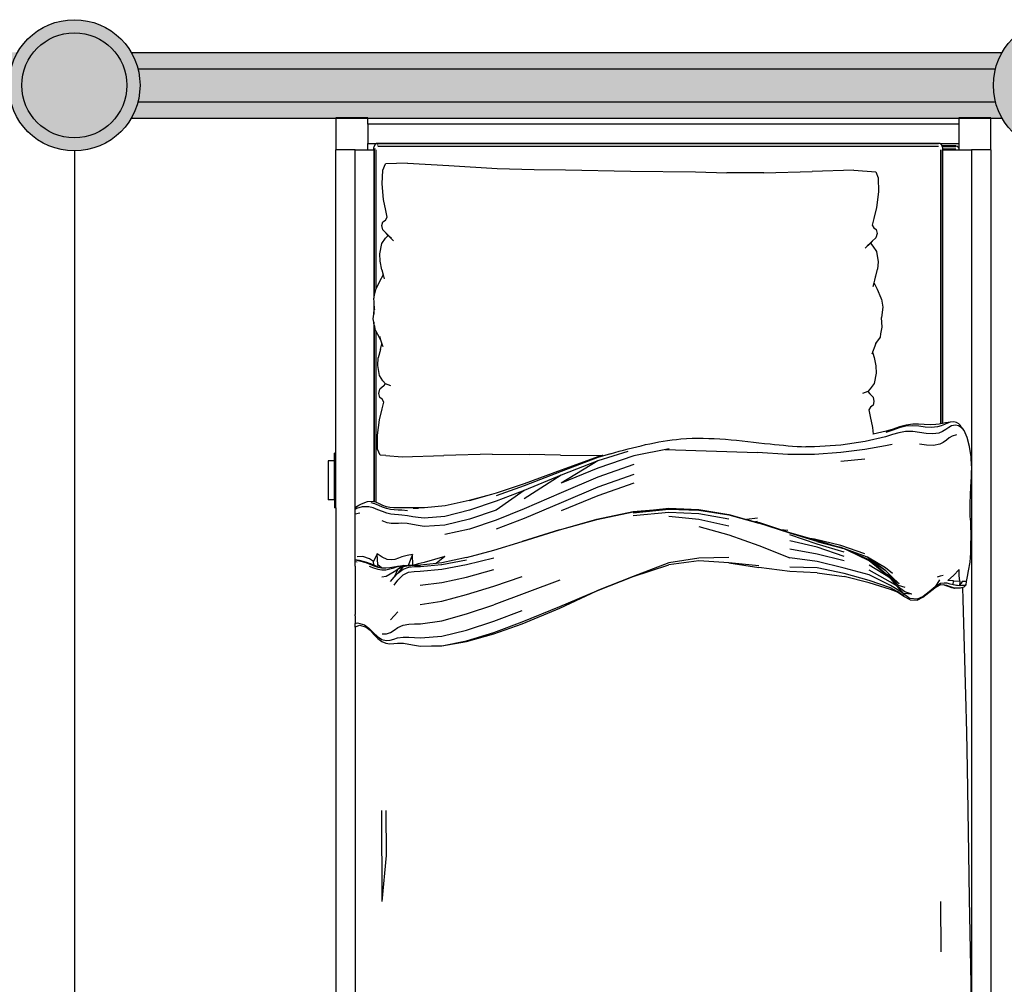
# Model space of a CAD drawing. Units: millimetres. Extents: x -2139 to 703, y 2688 to 3579.
# Drawn here: x 307 to 309, y 2831 to 2832 of the extents above; entities that cross this region are included whole.
import ezdxf

# ---------------------------------------------------------------- set-up
doc = ezdxf.new("R2010")
doc.units = ezdxf.units.MM
doc.linetypes.add('ACAD_ISO03W100', pattern=[30, 12, -18])
for name, color, linetype in [('Edges', 7, 'Continuous'), ('Layer 10', 23, 'Continuous'), ('Layer 3', 6, 'Continuous'), ('Layer 9', 7, 'Continuous')]:
    doc.layers.add(name, color=color, linetype=linetype)
doc.layers.add('Layer 6', color=6, linetype='ACAD_ISO03W100', lineweight=30)

# ---------------------------------------------------------------- blocks, each defined once
blk = doc.blocks.new('bunkbedplan')
at = {"layer": 'Edges'}
for p, q in [((108.03, 99.77), (108.03, 94.77)), ((113.03, 99.77), (108.03, 99.77)), ((113.03, 99.77), (113.03, 96.77)), ((113.03, 99.77), (309.03, 99.77)), ((113.03, 96.77), (162.23, 96.77)), ((113.03, 94.77), (113.03, 96.77)), ((160.84, 96.7), (159.22, 96.47)), ((162.23, 96.77), (160.84, 96.7)), ((162.23, 96.77), (162.98, 96.77)), ((162.98, 96.77), (250.7, 96.77)), ((163.96, 96.75), (162.98, 96.77)), ((165.51, 96.68), (163.96, 96.75)), ((166.8, 96.6), (165.51, 96.68)), ((168.05, 96.55), (166.8, 96.6)), ((170.97, 96.64), (170.12, 96.58)), ((171.83, 96.68), (170.97, 96.64)), ((172.63, 96.7), (171.83, 96.68)), ((173.46, 96.69), (172.63, 96.7)), ((174.33, 96.68), (173.46, 96.69)), ((175.77, 96.64), (174.33, 96.68)), ((177.22, 96.54), (175.77, 96.64)), ((229.7, 96.4), (245.56, 96.7)), ((156.15, 95.16), (155.93, 94.99)), ((156.25, 95.15), (156, 94.76)), ((156.72, 95.62), (156.15, 95.16)), ((156.5, 95.43), (156.15, 95.16)), ((156.5, 95.43), (156.25, 95.15)), ((156.72, 95.62), (156.5, 95.43)), ((157.81, 96.1), (156.72, 95.62)), ((159.22, 96.47), (157.81, 96.1)), ((169.28, 96.55), (168.05, 96.55)), ((170.12, 96.58), (169.28, 96.55)), ((178.57, 96.29), (177.22, 96.54)), ((179.5, 96.14), (178.57, 96.29)), ((180.26, 95.99), (179.5, 96.14)), ((180.26, 95.99), (180.23, 95.67)), ((180.23, 95.67), (180.23, 95.33)), ((180.23, 95.33), (180.91, 94.89)), ((180.8, 95.95), (180.26, 95.99)), ((180.8, 95.95), (181.08, 95.64)), ((180.8, 95.95), (180.86, 95.64)), ((180.86, 95.64), (180.89, 95.31)), ((180.89, 95.31), (180.91, 94.89)), ((181.19, 95.36), (181.08, 95.64)), ((181.19, 95.36), (183.04, 95.41)), ((181.19, 95.36), (181.22, 95.22)), ((181.23, 95.06), (181.19, 95.36)), ((183.04, 95.41), (197.95, 95.85)), ((197.95, 95.85), (203.75, 95.99)), ((203.75, 95.99), (209.33, 96.09)), ((209.33, 96.09), (222.55, 96.28)), ((222.55, 96.28), (229.7, 96.4)), ((108.03, 94.77), (109.03, 94.77)), ((109.03, 94.77), (109.03, 2.77)), ((109.03, 94.77), (112.03, 94.77)), ((112.03, 91.88), (112.03, 94.77)), ((112.03, 94.77), (112.72, 94.77)), ((112.39, 94.32), (112.43, 94.48)), ((112.39, 94.32), (112.39, 92.14)), ((112.53, 94.63), (112.43, 94.48)), ((112.43, 94.32), (112.43, 92.15)), ((112.53, 94.63), (112.71, 94.76)), ((112.53, 94.32), (112.53, 92.19)), ((112.71, 94.76), (112.72, 94.77)), ((112.72, 94.77), (113.03, 94.77)), ((112.93, 94.32), (112.93, 92.25)), ((113.03, 92.26), (113.03, 94.77)), ((155.48, 94.44), (155.36, 94)), ((155.36, 94), (155.42, 93.42)), ((155.7, 94.77), (155.48, 94.44)), ((155.93, 94.99), (155.7, 94.77)), ((156, 94.76), (155.89, 94.26)), ((155.89, 94.26), (156.02, 93.66)), ((156.02, 93.66), (156.27, 93.23)), ((157.39, 94.41), (157.61, 93.75)), ((157.61, 93.75), (157.89, 93.31)), ((179.34, 94.87), (178.36, 94.85)), ((178.36, 94.85), (179.32, 93.97)), ((179.32, 93.97), (180.1, 93.07)), ((180.22, 94.95), (179.34, 94.87)), ((180.13, 93.97), (180.1, 93.07)), ((180.13, 93.97), (180.22, 94.95)), ((180.79, 93.9), (180.13, 93.97)), ((180.22, 94.95), (180.91, 94.89)), ((180.79, 93.9), (180.66, 93.44)), ((180.91, 94.88), (180.79, 93.9)), ((180.88, 94.41), (180.79, 93.9)), ((180.79, 93.9), (180.79, 93.9)), ((180.91, 94.88), (180.88, 94.41)), ((180.91, 94.89), (180.91, 94.88)), ((180.97, 93.3), (181.13, 93.74)), ((181.02, 93.23), (181.18, 93.65)), ((181.13, 93.74), (181.23, 94.21)), ((181.18, 93.65), (181.28, 94.1)), ((181.25, 94.66), (181.23, 95.06)), ((181.23, 94.21), (181.25, 94.66)), ((181.28, 94.1), (181.28, 94.15)), ((112.08, 91.95), (112.26, 92.08)), ((112.26, 92.08), (112.39, 92.14)), ((112.26, 92.08), (112.28, 92.07)), ((112.39, 92.14), (112.43, 92.15)), ((112.39, 92.14), (112.39, 92.12)), ((112.43, 92.15), (112.48, 92.18)), ((112.43, 92.15), (112.43, 92.13)), ((112.48, 92.18), (112.53, 92.19)), ((112.53, 92.19), (112.75, 92.24)), ((112.53, 92.19), (112.53, 92.17)), ((112.75, 92.24), (112.93, 92.25)), ((112.93, 92.25), (113.03, 92.26)), ((155.64, 92.26), (113.03, 92.26)), ((113.03, 92.24), (113.03, 92.26)), ((113.03, 92.24), (155.64, 92.24)), ((113.03, 92.18), (155.65, 92.18)), ((155.42, 93.42), (155.48, 93.12)), ((155.42, 93.42), (155.59, 93.01)), ((155.48, 93.12), (155.54, 92.71)), ((155.54, 92.71), (155.64, 92.26)), ((155.59, 93.01), (155.8, 92.54)), ((155.64, 92.26), (155.64, 92.24)), ((155.64, 92.24), (155.64, 92.24)), ((155.64, 92.24), (155.65, 92.18)), ((155.65, 92.18), (155.7, 91.95)), ((155.8, 92.54), (156.02, 92.03)), ((156.02, 92.03), (156.19, 91.48)), ((156.27, 93.23), (156.58, 92.76)), ((156.58, 92.76), (156.89, 92.25)), ((156.89, 92.25), (157.14, 91.7)), ((157.89, 93.31), (158.24, 92.86)), ((158.24, 92.86), (158.59, 92.36)), ((158.59, 92.36), (158.86, 91.81)), ((179.32, 92.38), (179.4, 91.91)), ((180.53, 92.97), (180.49, 92.49)), ((180.49, 92.49), (180.59, 91.96)), ((180.66, 93.44), (180.53, 92.97)), ((180.72, 92.39), (180.81, 92.86)), ((180.79, 91.9), (180.72, 92.39)), ((180.8, 92.52), (180.82, 92.6)), ((180.81, 92.86), (180.97, 93.3)), ((180.82, 92.6), (180.86, 92.79)), ((180.86, 92.79), (181.02, 93.23)), ((112.08, 91.95), (112.03, 91.88)), ((112.03, 91.88), (112.03, 4.07)), ((112.08, 91.64), (112.08, 4.3)), ((112.48, 91.64), (112.48, 4.3)), ((113.03, 91.95), (155.7, 91.95)), ((155.7, 91.95), (155.74, 91.74)), ((155.74, 91.74), (155.81, 91.21)), ((155.81, 91.21), (155.84, 90.33)), ((156.19, 91.48), (156.28, 90.54)), ((156.28, 90.54), (156.21, 89.56)), ((157.14, 91.7), (157.28, 90.73)), ((157.28, 90.73), (157.2, 89.69)), ((158.86, 91.81), (159.06, 90.84)), ((159.06, 90.84), (159.02, 89.77)), ((179.4, 91.91), (179.57, 91.4)), ((180, 91.8), (181.1, 91.1)), ((180.59, 91.96), (181.1, 91.1)), ((180.89, 91.42), (180.59, 91.96)), ((180.79, 91.88), (180.79, 91.9)), ((181.25, 91.04), (180.79, 91.88)), ((181.1, 91.1), (180.89, 91.42)), ((181.1, 91.1), (181.85, 90.17)), ((181.96, 90.14), (181.25, 91.04)), ((230.11, 91.94), (237.93, 91.97)), ((155.79, 89.42), (155.74, 88.51)), ((155.84, 90.33), (155.79, 89.42)), ((156.21, 89.56), (156.08, 88.58)), ((157.2, 89.69), (157.03, 88.65)), ((159.02, 89.77), (158.87, 88.69)), ((181.85, 90.17), (182.57, 89.23)), ((182.68, 89.21), (181.96, 90.14)), ((182.57, 89.23), (183.02, 88.32)), ((183.15, 88.31), (182.68, 89.21)), ((155.74, 88.51), (155.75, 87.63)), ((155.75, 87.63), (155.89, 86.58)), ((156.08, 88.58), (156, 87.64)), ((156, 87.64), (156.08, 86.54)), ((157.03, 88.65), (156.88, 87.65)), ((156.88, 87.65), (156.89, 86.51)), ((182.24, 87.46), (181.88, 86.36)), ((182.24, 87.46), (182.14, 86.2)), ((183.02, 88.32), (182.9, 87.22)), ((183.12, 87.23), (183.15, 88.31)), ((155.89, 86.58), (156.16, 85.57)), ((156.08, 86.54), (156.33, 85.51)), ((156.89, 86.51), (157.08, 85.47)), ((181.17, 86.45), (180.87, 85.4)), ((181.88, 86.36), (181, 85.2)), ((182.13, 86.2), (181, 85.2)), ((182.13, 86.2), (181.48, 85.21)), ((182.48, 86.21), (181.8, 85.21)), ((182.57, 86.22), (181.94, 85.22)), ((182.14, 86.2), (182.13, 86.2)), ((182.14, 86.2), (182.9, 87.22)), ((183.12, 87.23), (182.57, 86.22)), ((182.9, 87.22), (182.9, 87.22)), ((156.16, 85.57), (156.51, 84.55)), ((156.33, 85.51), (156.67, 84.5)), ((156.51, 84.55), (156.86, 83.46)), ((156.67, 84.5), (157.05, 83.43)), ((157.08, 85.47), (157.38, 84.46)), ((157.38, 84.46), (157.72, 83.4)), ((158.91, 84.43), (159.12, 83.38)), ((179, 84.47), (178.15, 83.4)), ((180.64, 85.49), (179.47, 84.32)), ((180.64, 85.49), (179.69, 84.28)), ((180.87, 85.4), (179.69, 84.28)), ((180.87, 85.4), (179.76, 84.15)), ((180.99, 85.19), (179.76, 84.15)), ((180.99, 85.19), (180.35, 84.15)), ((181.48, 85.21), (180.88, 84.16)), ((181, 85.2), (180.99, 85.19)), ((181, 85.2), (181, 85.2)), ((181, 85.2), (181, 85.2)), ((181.8, 85.21), (181.26, 84.16)), ((181.94, 85.22), (181.49, 84.17)), ((136.26, 82.75), (137.51, 82.94)), ((137.51, 82.94), (139.14, 82.76)), ((140.62, 82.88), (139.14, 82.76)), ((141.7, 82.65), (140.62, 82.88)), ((156.86, 83.46), (157.31, 81.43)), ((157.72, 83.4), (158.47, 80.19)), ((159.12, 83.38), (159.68, 80.18)), ((178.6, 83.41), (176.44, 80.55)), ((178.15, 83.4), (176.44, 80.55)), ((179.04, 83.41), (176.83, 80.71)), ((178.6, 83.41), (176.83, 80.71)), ((179.15, 83.41), (177.03, 80.82)), ((179.74, 84.14), (177.7, 80.82)), ((180.35, 84.15), (178.48, 80.83)), ((179.47, 84.32), (178.6, 83.41)), ((179.47, 84.32), (179.04, 83.41)), ((179.69, 84.28), (179.15, 83.41)), ((179.15, 83.41), (179.74, 84.14)), ((180.88, 84.16), (179.22, 80.83)), ((179.75, 84.14), (179.74, 84.14)), ((179.75, 84.14), (179.76, 84.15)), ((181.26, 84.16), (180.1, 80.83)), ((181.49, 84.17), (180.47, 80.83)), ((116.21, 78.44), (116.44, 81.86)), ((116.44, 81.86), (117.39, 82.25)), ((117.39, 82.25), (119.56, 82.26)), ((119.56, 82.26), (121.99, 81.98)), ((121.99, 81.98), (123.69, 81.55)), ((123.69, 81.55), (124.73, 81.3)), ((124.73, 81.3), (125.16, 81.55)), ((125.16, 81.55), (125.45, 81.93)), ((125.45, 81.93), (126.05, 82.06)), ((126.05, 82.06), (126.71, 81.89)), ((126.71, 81.89), (127.27, 81.29)), ((127.27, 81.29), (127.56, 81.04)), ((127.27, 81.29), (127.5, 81.04)), ((127.56, 81.04), (128.01, 81.41)), ((128.01, 81.41), (128.86, 81.97)), ((128.86, 81.97), (130.45, 82.22)), ((130.45, 82.22), (131.61, 82.15)), ((132.92, 81.83), (131.61, 82.15)), ((133.32, 81.69), (132.6, 81.87)), ((133.32, 81.69), (132.92, 81.83)), ((133.72, 81.6), (133.32, 81.69)), ((134.75, 82.12), (133.72, 81.6)), ((134.32, 81.45), (133.72, 81.6)), ((136.1, 82.7), (134.75, 82.12)), ((136.26, 82.75), (136.1, 82.7)), ((142.19, 82.59), (141.7, 82.65)), ((143.19, 81.88), (142.19, 82.59)), ((143.19, 81.88), (143.59, 81.72)), ((143.28, 81.81), (143.19, 81.88)), ((143.59, 81.72), (144.56, 81.37)), ((144.56, 81.37), (144.69, 81.4)), ((144.56, 81.37), (144.57, 81.37)), ((144.57, 81.37), (144.69, 81.4)), ((144.57, 81.37), (144.87, 81.26)), ((144.69, 81.4), (145.35, 81.6)), ((145.35, 81.6), (146.67, 81.87)), ((146.67, 81.87), (147.83, 81.9)), ((147.83, 81.9), (149.4, 81.59)), ((149.4, 81.59), (150.24, 81)), ((151.55, 81.43), (151.04, 80.91)), ((151.55, 81.43), (152.22, 81.58)), ((152.22, 81.58), (152.81, 81.43)), ((152.81, 81.43), (153.09, 81.04)), ((154.56, 80.98), (156.28, 81.35)), ((156.28, 81.35), (157.31, 81.43)), ((157.31, 81.43), (157.31, 81.42)), ((127.5, 81.04), (127.96, 80.53)), ((128.36, 80.2), (127.56, 81.04)), ((150.24, 81), (150.68, 80.62)), ((150.68, 80.62), (151.04, 80.91)), ((150.68, 80.62), (150.98, 79.79)), ((151.04, 80.91), (151.08, 80.94)), ((153.09, 81.04), (153.52, 80.77)), ((153.52, 80.77), (154.56, 80.98)), ((158.47, 80.19), (159, 76.42)), ((159.68, 80.18), (160.15, 76.42)), ((161.21, 80.18), (161.56, 76.42)), ((175.92, 80.18), (174.67, 76.41)), ((176.44, 80.55), (174.97, 76.41)), ((176.83, 80.71), (175.49, 77.62)), ((177.02, 80.82), (176.21, 79.11)), ((176.83, 80.71), (176.21, 79.11)), ((177.02, 80.82), (176.83, 80.71)), ((179.22, 80.83), (178.17, 76.94)), ((180.1, 80.83), (179, 76.94)), ((180.47, 80.83), (179.46, 76.94)), ((116.21, 78.44), (116.39, 71.96)), ((176.21, 79.11), (175.49, 77.62)), ((175.17, 76.95), (174.06, 72.75)), ((175.67, 76.94), (174.43, 72.75)), ((175.1, 76.7), (174.73, 75.53)), ((176.34, 76.94), (174.93, 72.75)), ((175.1, 76.7), (174.97, 76.41)), ((175.17, 76.95), (175.1, 76.7)), ((175.49, 77.62), (175.17, 76.95)), ((177.05, 76.94), (176.01, 72.74)), ((178.17, 76.94), (177.15, 72.74)), ((179, 76.94), (178.12, 72.74)), ((178.9, 72.74), (179.46, 76.94)), ((159, 76.42), (159.27, 72.34)), ((160.15, 76.42), (160.45, 72.34)), ((174.67, 76.41), (173.68, 72.33)), ((174.73, 75.53), (173.87, 72.75)), ((174.97, 76.41), (174.73, 75.53)), ((159.27, 72.34), (159.28, 70.99)), ((160.45, 72.34), (160.49, 68.17)), ((174.05, 72.71), (172.75, 68.47)), ((174.43, 72.75), (173, 68.47)), ((173.87, 72.75), (173.55, 71.6)), ((173.68, 72.33), (173.55, 71.6)), ((174.93, 72.75), (173.92, 68.47)), ((174.05, 72.71), (174.06, 72.75)), ((176.01, 72.74), (175.21, 68.47)), ((177.15, 72.74), (176.55, 68.47)), ((178.12, 72.74), (178.01, 68.47)), ((178.9, 72.74), (178.71, 68.47)), ((116.6, 64.41), (116.39, 71.96)), ((173.55, 71.6), (172.69, 68.47)), ((160.49, 68.17), (160.18, 63.44)), ((172.75, 68.47), (171.18, 63.66)), ((172.69, 68.47), (172.23, 67.1)), ((172.3, 68.17), (172.23, 67.1)), ((174.67, 63.66), (176.55, 68.47)), ((178.71, 68.47), (178.07, 63.66)), ((172.23, 67.1), (171.09, 63.66)), ((116.6, 64.41), (116.58, 58.67)), ((159.72, 49.04), (160.18, 63.44)), ((169.88, 58.98), (171.18, 63.66)), ((170.37, 63.44), (170.58, 61.75)), ((170.58, 61.75), (170.95, 63.12)), ((170.91, 63.44), (170.96, 63.18)), ((170.91, 63.44), (170.95, 63.12)), ((170.95, 63.12), (170.96, 63.18)), ((170.96, 63.18), (171.09, 63.66)), ((172.97, 58.98), (174.67, 63.66)), ((177.34, 58.98), (178.07, 63.66)), ((177.82, 63.66), (177.34, 58.98)), ((169.83, 58.98), (170.58, 61.75)), ((116.46, 53.78), (116.58, 58.67)), ((169.05, 54.33), (169.83, 58.98)), ((169.14, 54.33), (169.88, 58.98)), ((169.65, 54.33), (170.5, 58.98)), ((170.53, 54.33), (171.6, 58.98)), ((171.68, 54.33), (172.97, 58.98)), ((176.54, 58.98), (176.6, 54.33)), ((177.34, 58.98), (177.03, 54.33)), ((116.35, 43.66), (116.46, 53.78)), ((168.85, 49.63), (169.05, 54.33)), ((169, 49.63), (169.14, 54.33)), ((169.44, 49.63), (169.65, 54.33)), ((170.1, 49.63), (170.53, 54.33)), ((176.6, 54.33), (177.37, 49.63)), ((177.03, 54.33), (177.67, 49.63)), ((159.59, 49.69), (160.7, 44.2)), ((169.08, 47.26), (168.85, 49.63)), ((169.58, 44.09), (169, 49.63)), ((169.97, 44.09), (169.44, 49.63)), ((177.37, 49.63), (179.47, 44.09)), ((179.47, 44.09), (177.67, 49.63)), ((169.36, 44.09), (169.08, 47.26)), ((169.39, 44.09), (169.08, 47.26)), ((116.13, 33.55), (116.35, 43.66)), ((159.99, 43.27), (161.48, 38.58)), ((160.7, 44.2), (162.58, 38.58)), ((162.05, 44.2), (164.03, 38.58)), ((163.57, 44.2), (165.57, 38.58)), ((164.95, 44.2), (166.9, 38.58)), ((170.54, 38.41), (169.36, 44.09)), ((170.59, 38.41), (169.39, 44.09)), ((181.72, 38.42), (179.47, 44.09)), ((179.47, 44.09), (181.73, 38.42)), ((160.35, 40.55), (160.35, 40.56)), ((160.35, 40.55), (160.96, 38.58)), ((160.58, 32.76), (160.65, 39.24)), ((160.65, 39.35), (160.65, 39.24)), ((160.65, 39.24), (160.85, 38.58)), ((160.85, 38.58), (162.91, 32.86)), ((160.96, 38.58), (163.1, 32.86)), ((161.48, 38.58), (164.92, 32.86)), ((161.48, 38.58), (163.7, 32.86)), ((162.58, 38.58), (164.92, 32.86)), ((164.03, 38.58), (166.45, 32.86)), ((165.57, 38.58), (168, 32.86)), ((166.9, 38.58), (169.23, 32.86)), ((172.19, 32.63), (170.54, 38.41)), ((172.21, 32.63), (170.59, 38.41)), ((184.16, 32.64), (181.72, 38.42)), ((184.39, 32.64), (181.73, 38.42)), ((116.1, 28.66), (116.13, 33.55)), ((160.58, 32.76), (160.46, 27.86)), ((162.91, 32.86), (165.03, 27.08)), ((163.1, 32.86), (165.33, 27.08)), ((163.7, 32.86), (167.38, 27.09)), ((163.7, 32.86), (166.06, 27.09)), ((166.45, 32.86), (168.96, 27.09)), ((168, 32.86), (170.46, 27.09)), ((172.19, 32.63), (174.02, 26.79)), ((174.02, 26.79), (172.21, 32.63)), ((180.07, 32.64), (183.87, 22.38)), ((186.56, 26.8), (184.16, 32.64)), ((186.85, 26.8), (184.39, 32.64)), ((115.94, 22.92), (116.1, 28.66)), ((160.43, 22.13), (160.46, 27.86)), ((165.03, 27.08), (166.49, 22.73)), ((165.33, 27.08), (166.92, 22.73)), ((166.06, 27.09), (167.75, 22.74)), ((166.06, 27.09), (169.13, 22.74)), ((168.96, 27.09), (170.69, 22.74)), ((170.46, 27.09), (172.12, 22.74)), ((175.37, 22.37), (174.02, 26.79)), ((180.96, 22.38), (179.46, 26.8)), ((186.43, 22.38), (184.76, 26.8)), ((188.2, 22.38), (186.56, 26.8)), ((188.43, 22.37), (186.85, 26.8)), ((115.48, 15.39), (115.94, 22.92)), ((160.43, 22.13), (160.65, 14.58)), ((166.49, 22.73), (166.7, 22.02)), ((166.7, 22.02), (167.65, 18.56)), ((166.7, 22.02), (167.71, 18.56)), ((167.75, 22.74), (169.16, 18.57)), ((169.13, 22.74), (170.57, 18.57)), ((170.69, 22.74), (172.08, 18.58)), ((176.54, 18.13), (175.37, 22.37)), ((177.61, 18.14), (176.58, 22.38)), ((179.56, 18.14), (178.4, 22.38)), ((182.3, 18.14), (180.96, 22.38)), ((185.31, 18.14), (183.87, 22.38)), ((187.83, 18.14), (186.43, 22.38)), ((189.48, 18.13), (188.2, 22.38)), ((189.61, 18.13), (188.43, 22.37)), ((167.65, 18.56), (168.45, 14.78)), ((169.16, 18.57), (170.11, 14.77)), ((170.57, 18.57), (171.48, 14.77)), ((172.08, 18.58), (172.95, 14.77)), ((176.54, 18.13), (177.35, 14.27)), ((177.61, 14.26), (176.9, 18.14)), ((178.34, 14.26), (177.61, 18.14)), ((180.42, 14.26), (179.56, 18.14)), ((183.31, 14.26), (182.3, 18.14)), ((186.37, 14.26), (185.31, 18.14)), ((188.77, 14.27), (187.83, 18.14)), ((190.25, 14.27), (189.48, 18.13)), ((190.28, 14.27), (189.61, 18.13)), ((115.1, 8.91), (115.48, 15.39)), ((160.82, 8.09), (160.65, 14.58)), ((168.45, 14.78), (168.8, 11.59)), ((170.11, 14.77), (170.38, 11.54)), ((171.48, 14.77), (171.67, 11.51)), ((176.38, 14.77), (177.44, 13.41)), ((176.38, 14.77), (177.27, 11.54)), ((177.35, 14.27), (177.44, 13.41)), ((177.61, 14.25), (177.61, 14.26)), ((177.92, 10.94), (177.61, 14.25)), ((178.66, 10.93), (178.34, 14.26)), ((180.84, 10.93), (180.42, 14.26)), ((183.82, 10.93), (183.31, 14.26)), ((186.85, 10.94), (186.37, 14.26)), ((189.05, 10.96), (188.77, 14.27)), ((190.28, 12.68), (190.25, 14.27)), ((190.28, 12.68), (190.28, 14.27)), ((177.44, 13.41), (177.7, 10.95)), ((190.32, 10.97), (190.28, 12.68)), ((168.8, 11.59), (168.8, 10.69)), ((170.38, 11.54), (170.29, 10.62)), ((171.67, 11.51), (171.55, 10.59)), ((177.27, 11.54), (177.52, 10.62)), ((177.71, 10.02), (177.7, 10.95)), ((177.94, 10), (177.92, 10.94)), ((178.68, 9.99), (178.66, 10.93)), ((186.86, 10.01), (186.85, 10.94)), ((188.99, 10.02), (189.05, 10.96)), ((190.17, 10.04), (190.32, 10.97)), ((168.78, 9.84), (168.76, 8.97)), ((168.8, 10.69), (168.78, 9.84)), ((168.9, 10.67), (168.86, 9.82)), ((170.16, 9.76), (170.02, 8.92)), ((170.29, 10.62), (170.16, 9.76)), ((171.39, 9.73), (171.24, 8.89)), ((171.55, 10.59), (171.39, 9.73)), ((177.73, 9.76), (176.05, 9.73)), ((176.05, 9.73), (177.74, 9.03)), ((176.05, 9.73), (176.19, 8.89)), ((177.52, 10.62), (177.72, 9.94)), ((177.72, 9.94), (177.71, 10.02)), ((177.73, 9.76), (177.72, 9.94)), ((177.73, 9.16), (177.73, 9.76)), ((177.75, 9.43), (177.73, 9.76)), ((177.74, 9.17), (177.75, 9.43)), ((177.76, 9.14), (177.75, 9.43)), ((178.03, 9.12), (177.94, 10)), ((178.82, 9.11), (178.68, 9.99)), ((186.9, 9.12), (186.86, 10.01)), ((188.91, 9.14), (188.99, 10.02)), ((190, 9.16), (190.17, 10.04)), ((115.1, 8.91), (115.22, 5.51)), ((160.65, 5.54), (160.82, 8.09)), ((168.76, 8.97), (168.78, 8.14)), ((168.78, 8.14), (168.78, 8.06)), ((168.78, 8.06), (168.78, 7.44)), ((169.16, 8.06), (169.13, 7.47)), ((169.25, 8.94), (169.16, 8.06)), ((169.91, 8.07), (169.87, 7.51)), ((170.02, 8.92), (169.91, 8.07)), ((171.24, 8.89), (171.18, 8.07)), ((171.18, 8.07), (171.2, 7.54)), ((176.19, 8.89), (176.42, 8.06)), ((176.42, 8.06), (176.62, 7.52)), ((177.74, 9.03), (177.73, 9.16)), ((177.74, 9.15), (177.74, 9.17)), ((177.75, 8.87), (177.74, 9.03)), ((177.76, 8.3), (177.75, 8.87)), ((177.78, 8.29), (177.75, 8.87)), ((177.93, 8.27), (177.76, 9.14)), ((177.85, 7.4), (177.76, 8.3)), ((177.94, 7.4), (177.78, 8.29)), ((177.78, 8.29), (178.31, 7.41)), ((178.31, 7.41), (177.93, 8.27)), ((177.93, 8.27), (178.97, 7.42)), ((178.33, 8.26), (178.03, 9.12)), ((178.97, 7.42), (178.33, 8.26)), ((179.21, 8.26), (178.82, 9.11)), ((180.04, 7.42), (179.21, 8.26)), ((187.06, 8.27), (186.9, 9.12)), ((187.44, 7.41), (187.06, 8.27)), ((188.9, 8.28), (188.91, 9.14)), ((189.04, 7.4), (188.9, 8.28)), ((189.85, 7.39), (189.87, 8.29)), ((189.87, 8.29), (190, 9.16)), ((126.78, 6.43), (126.34, 5.98)), ((126.36, 5.92), (127.18, 6.75)), ((149.8, 6.33), (149.47, 5.49)), ((168.73, 6.21), (168.63, 5.65)), ((168.77, 6.82), (168.73, 6.21)), ((168.78, 7.44), (168.77, 6.82)), ((169.02, 6.27), (168.89, 5.69)), ((169.09, 6.87), (169.02, 6.27)), ((169.13, 7.47), (169.09, 6.87)), ((169.75, 6.34), (169.62, 5.73)), ((169.83, 6.93), (169.75, 6.34)), ((169.87, 7.51), (169.83, 6.93)), ((171.21, 6.4), (171.1, 5.77)), ((171.2, 7.54), (171.23, 6.98)), ((171.23, 6.98), (171.21, 6.4)), ((176.62, 7.52), (176.81, 6.96)), ((176.81, 6.96), (176.9, 6.37)), ((176.9, 6.37), (176.83, 5.75)), ((177.96, 6.8), (177.85, 7.4)), ((178.12, 6.81), (177.94, 7.4)), ((178.07, 6.17), (177.96, 6.8)), ((178.15, 5.55), (178.07, 6.17)), ((178.3, 6.2), (178.12, 6.81)), ((178.43, 5.57), (178.3, 6.2)), ((178.69, 6.84), (178.31, 7.41)), ((178.31, 7.41), (179.58, 6.86)), ((179.08, 6.24), (178.69, 6.84)), ((179.58, 6.86), (178.97, 7.42)), ((179.4, 5.62), (179.08, 6.24)), ((180.23, 6.28), (179.58, 6.86)), ((180.83, 6.88), (180.04, 7.42)), ((185.6, 6.88), (184.98, 7.42)), ((186.24, 6.31), (185.6, 6.88)), ((187.82, 6.85), (187.44, 7.41)), ((188.19, 6.27), (187.82, 6.85)), ((188.43, 5.65), (188.19, 6.27)), ((189.22, 6.83), (189.04, 7.4)), ((189.39, 6.23), (189.22, 6.83)), ((189.45, 5.61), (189.39, 6.23)), ((189.9, 6.8), (189.85, 7.39)), ((189.88, 5.56), (189.94, 6.18)), ((189.94, 6.18), (189.9, 6.8)), ((116.16, 5.08), (115.22, 5.51)), ((118.33, 5), (116.16, 5.08)), ((120.76, 5.18), (118.33, 5)), ((122.47, 5.55), (120.76, 5.18)), ((123.52, 5.77), (122.47, 5.55)), ((123.95, 5.5), (123.52, 5.77)), ((124.22, 5.11), (123.95, 5.5)), ((124.82, 4.96), (124.22, 5.11)), ((125.48, 5.11), (124.82, 4.96)), ((125.99, 5.63), (125.48, 5.11)), ((126.3, 5.94), (125.99, 5.63)), ((126.36, 5.92), (125.99, 5.63)), ((126.34, 5.98), (126.3, 5.94)), ((126.34, 5.98), (126.34, 5.96)), ((126.8, 5.53), (126.36, 5.92)), ((127.63, 4.94), (126.8, 5.53)), ((129.21, 4.64), (127.63, 4.94)), ((130.37, 4.66), (129.21, 4.64)), ((131.69, 4.93), (130.37, 4.66)), ((131.69, 4.93), (132.48, 5.13)), ((132.48, 5.13), (133.1, 5.28)), ((132.48, 5.13), (133.51, 4.57)), ((142.36, 4.65), (141.2, 3.99)), ((142.04, 4.58), (142.6, 4.75)), ((142.6, 4.75), (142.36, 4.65)), ((142.6, 4.75), (143.25, 4.96)), ((143.25, 4.96), (143.65, 5.09)), ((144.12, 4.71), (143.25, 4.96)), ((144.12, 4.71), (145.43, 4.39)), ((149.02, 5.12), (148.17, 4.57)), ((149.47, 5.49), (149.02, 5.12)), ((149.77, 5.24), (149.47, 5.49)), ((149.77, 5.24), (150.32, 4.65)), ((149.86, 5.16), (149.77, 5.24)), ((150.98, 4.48), (150.32, 4.65)), ((150.32, 4.65), (150.32, 4.65)), ((151.58, 4.61), (150.98, 4.48)), ((151.87, 4.99), (151.58, 4.61)), ((152.31, 5.24), (151.87, 4.99)), ((153.35, 4.98), (152.31, 5.24)), ((155.05, 4.55), (153.35, 4.98)), ((160.6, 4.68), (159.64, 4.28)), ((160.65, 5.54), (160.6, 4.68)), ((168.42, 5.09), (168.16, 4.58)), ((168.66, 5.05), (168.4, 4.45)), ((168.63, 5.65), (168.42, 5.09)), ((168.89, 5.69), (168.66, 5.05)), ((169.37, 5.02), (169.08, 4.31)), ((169.62, 5.73), (169.37, 5.02)), ((171.1, 5.77), (170.82, 4.99)), ((176.47, 4.99), (175.93, 4.2)), ((176.83, 5.75), (176.47, 4.99)), ((178.11, 4.9), (177.68, 4.33)), ((177.96, 4.31), (178.11, 4.9)), ((178.01, 4.31), (178.14, 4.92)), ((178.11, 4.91), (178.15, 5.45)), ((178.11, 4.9), (178.11, 4.91)), ((178.14, 4.92), (178.15, 5.45)), ((178.15, 5.45), (178.15, 5.55)), ((178.35, 4.29), (178.46, 4.94)), ((178.46, 4.94), (178.43, 5.57)), ((179.53, 4.96), (179.4, 5.62)), ((188.39, 4.98), (188.43, 5.65)), ((188.82, 4.28), (189.28, 4.96)), ((189.12, 4.31), (189.62, 4.93)), ((189.28, 4.96), (189.45, 5.61)), ((189.62, 4.93), (189.88, 5.56)), ((215.91, 4.91), (230.1, 4.92)), ((215.93, 5.58), (222.91, 5.61)), ((222.91, 5.61), (230.1, 4.92)), ((112.03, 4.07), (112.08, 3.99)), ((112.03, 2.77), (112.03, 4.07)), ((112.26, 3.86), (112.08, 3.99)), ((112.26, 4.3), (112.28, 4.17)), ((112.26, 3.86), (112.28, 3.88)), ((112.26, 3.86), (112.48, 3.77)), ((112.75, 3.7), (112.48, 3.77)), ((113.03, 3.68), (112.75, 3.7)), ((113.03, 3.86), (112.79, 3.88)), ((113.03, 3.99), (134.74, 3.99)), ((113.03, 3.77), (135.63, 3.77)), ((113.03, 3.7), (135.96, 3.7)), ((113.03, 3.68), (113.03, 3.7)), ((113.03, 3.68), (136.07, 3.68)), ((113.03, 2.77), (113.03, 3.68)), ((133.51, 4.57), (134.74, 3.99)), ((134.74, 3.99), (134.84, 3.95)), ((134.84, 3.95), (135, 3.88)), ((135, 3.88), (135.63, 3.77)), ((135.63, 3.77), (135.96, 3.7)), ((135.96, 3.7), (136.07, 3.68)), ((136.07, 3.68), (136.24, 3.65)), ((136.24, 3.65), (136.66, 3.68)), ((136.66, 3.68), (136.94, 3.7)), ((136.66, 3.68), (138.63, 3.68)), ((136.94, 3.7), (137.74, 3.77)), ((136.94, 3.7), (138.46, 3.7)), ((137.74, 3.77), (137.87, 3.78)), ((137.74, 3.77), (137.96, 3.77)), ((137.96, 3.77), (137.87, 3.78)), ((138.46, 3.7), (137.96, 3.77)), ((138.63, 3.68), (138.46, 3.7)), ((139.35, 3.59), (138.63, 3.68)), ((139.86, 3.68), (139.35, 3.59)), ((139.98, 3.7), (139.86, 3.68)), ((139.86, 3.68), (167.81, 3.68)), ((140.33, 3.77), (139.98, 3.7)), ((139.98, 3.7), (167.82, 3.7)), ((140.44, 3.78), (140.33, 3.77)), ((140.33, 3.77), (167.83, 3.77)), ((140.44, 3.78), (140.93, 3.84)), ((141.2, 3.99), (140.93, 3.84)), ((141.2, 3.99), (167.9, 3.99)), ((146.59, 4.32), (145.43, 4.39)), ((148.17, 4.57), (146.59, 4.32)), ((157.47, 4.28), (155.05, 4.55)), ((159.64, 4.28), (157.47, 4.28)), ((167.81, 3.68), (167.78, 3.59)), ((167.78, 3.59), (167.86, 2.66)), ((167.82, 3.7), (167.81, 3.68)), ((167.83, 3.77), (167.82, 3.7)), ((167.9, 3.99), (167.83, 3.77)), ((167.93, 4.09), (167.9, 3.99)), ((168.16, 4.58), (167.93, 4.09)), ((168.16, 3.86), (168.02, 3.27)), ((168.4, 4.45), (168.16, 3.86)), ((168.8, 3.61), (168.62, 2.93)), ((169.08, 4.31), (168.8, 3.61)), ((177.68, 4.33), (175.93, 4.2)), ((175.93, 4.2), (177.14, 3.65)), ((177.14, 3.65), (176.7, 3)), ((177.68, 3.71), (177.14, 3.65)), ((177.22, 2.55), (177.45, 3.12)), ((177.29, 2.44), (177.54, 3.07)), ((177.45, 3.12), (177.5, 3.29)), ((177.45, 3.12), (177.47, 3.15)), ((177.47, 3.15), (177.73, 3.73)), ((177.5, 3.29), (177.68, 3.71)), ((177.54, 3.07), (177.79, 3.69)), ((177.68, 4.33), (177.93, 4.24)), ((177.68, 3.71), (177.76, 3.88)), ((177.73, 3.73), (177.88, 4.11)), ((177.76, 3.88), (177.88, 4.11)), ((177.79, 3.69), (178.01, 4.31)), ((177.85, 2.98), (178.13, 3.64)), ((177.88, 4.11), (177.93, 4.24)), ((177.93, 4.24), (177.96, 4.31)), ((178.13, 3.64), (178.35, 4.29)), ((187.35, 2.51), (187.85, 3.1)), ((187.53, 2.91), (188.19, 3.6)), ((187.85, 3.1), (188.49, 3.7)), ((188.19, 3.6), (188.82, 4.28)), ((188.49, 3.7), (189.12, 4.31)), ((108.03, 2.77), (108.03, -2.23)), ((109.03, 2.77), (108.03, 2.77)), ((109.03, 2.77), (112.03, 2.77)), ((113.03, 2.77), (112.03, 2.77)), ((113.03, 0.77), (113.03, 2.77)), ((167.86, 2.66), (168.2, 1.73)), ((168.2, 1.73), (168.62, 0.96)), ((168.62, 2.93), (168.62, 1.88)), ((168.62, 1.88), (168.91, 1)), ((176.7, 3), (176.36, 1.98)), ((176.36, 1.98), (176.43, 1.1)), ((176.92, 1.42), (177.22, 2.55)), ((176.96, 1.26), (177.29, 2.44)), ((186.67, 1.15), (187.01, 2.25)), ((187.01, 2.25), (187.53, 2.91)), ((187.07, 1.51), (187.35, 2.51)), ((113.03, 0.77), (113.03, -2.23)), ((168.73, 0.77), (113.03, 0.77)), ((168.43, 1.36), (168.77, 0.77)), ((168.62, 0.96), (168.71, 0.82)), ((168.71, 0.82), (168.69, 0.86)), ((168.71, 0.8), (168.71, 0.82)), ((168.73, 0.77), (168.71, 0.8)), ((168.73, 0.77), (168.77, 0.77)), ((169.05, 0.77), (168.77, 0.77)), ((168.91, 1), (169.05, 0.77)), ((169.75, 0.77), (169.05, 0.77)), ((169.61, 1.51), (169.75, 0.77)), ((176.84, 0.77), (169.75, 0.77)), ((176.84, 0.77), (176.92, 1.42)), ((176.84, 0.77), (176.88, 0.77)), ((176.88, 0.77), (176.96, 1.26)), ((177.15, 0.77), (176.88, 0.77)), ((177.15, 0.77), (177.21, 1.09)), ((177.88, 0.77), (177.15, 0.77)), ((177.88, 0.77), (177.89, 0.82)), ((177.88, 0.77), (185.41, 0.77)), ((185.41, 0.77), (185.41, 0.77)), ((185.44, 0.77), (185.41, 0.77)), ((185.44, 0.78), (185.44, 0.77)), ((185.59, 0.77), (185.44, 0.77)), ((185.58, 0.8), (185.59, 0.77)), ((185.59, 0.77), (186.78, 0.77)), ((186.78, 0.77), (186.67, 1.15)), ((187.33, 0.77), (186.78, 0.77)), ((187.32, 0.81), (187.07, 1.51)), ((187.36, 0.77), (187.32, 0.81)), ((187.33, 0.77), (187.32, 0.81)), ((187.36, 0.77), (187.33, 0.77)), ((187.36, 0.77), (269.03, 0.77)), ((108.03, -2.23), (113.03, -2.23)), ((160.25, -2.23), (113.03, -2.23)), ((160.25, -2.23), (160.25, -2.43)), ((168.78, -2.23), (160.25, -2.23)), ((161.46, -2.43), (160.25, -2.43)), ((161.46, -2.43), (161.46, -3.43)), ((167.52, -2.43), (161.46, -2.43)), ((167.52, -2.43), (167.52, -3.43)), ((167.52, -2.43), (168.78, -2.43)), ((168.78, -2.23), (254.59, -2.23)), ((168.78, -2.23), (168.78, -2.43)), ((161.46, -3.43), (167.52, -3.43))]:
    blk.add_line(p, q, dxfattribs=at)
blk.add_open_spline([(160.35, 40.55), (159.35, 44.19), (157.13, 52.34), (158.6, 62.66), (159.21, 69.13), (159.28, 70.99)], degree=3, knots=[0, 0, 0, 0, 11.204674, 25.116231, 30.712491, 30.712491, 30.712491, 30.712491], dxfattribs=at)

msp = doc.modelspace()

# ---------------------------------------------------------------- hatches: boundary and pattern name
at = {"layer": 'Layer 3', "transparency": 33554687}
h = msp.add_hatch(color=256, dxfattribs=at)
h.dxf.hatch_style = 1
h.paths.add_polyline_path([(308.9573, 2827.8541, 1), (308.7573, 2827.8541, 1)])
h.paths.add_polyline_path([(310.4573, 2827.8541, 1), (310.2573, 2827.8541, 1)])
h.paths.add_polyline_path([(308.9573, 2829.3541, 1), (308.7573, 2829.3541, 1)])
h.paths.add_polyline_path([(310.4573, 2829.3541, 1), (310.2573, 2829.3541, 1)])
h.paths.add_polyline_path([(308.9573, 2830.8541, 1), (308.7573, 2830.8541, 1)])
h.paths.add_polyline_path([(310.4573, 2830.8541, 1), (310.2573, 2830.8541, 1)])
h.paths.add_polyline_path([(304.4573, 2832.3541, 1), (304.2573, 2832.3541, 1)])
h.paths.add_polyline_path([(305.9573, 2832.3541, 1), (305.7573, 2832.3541, 1)])
h.paths.add_polyline_path([(307.4573, 2832.3541, 1), (307.2573, 2832.3541, 1)])
h.paths.add_polyline_path([(308.9573, 2832.3541, 1), (308.7573, 2832.3541, 1)])
h.paths.add_polyline_path([(310.4573, 2832.3541, 1), (310.2573, 2832.3541, 1)])
at = {"layer": 'Layer 3', "transparency": 33554610}
h = msp.add_hatch(color=256, dxfattribs=at)
h.dxf.hatch_style = 1
h.paths.add_polyline_path([(307.2707, 2832.4041), (305.9439, 2832.4041, -0.067833), (305.9541, 2832.3791), (307.2605, 2832.3791, -0.067833)])
h.paths.add_polyline_path([(308.7707, 2832.4041), (307.4439, 2832.4041, -0.067833), (307.4541, 2832.3791), (308.7605, 2832.3791, -0.067833)])
h.paths.add_polyline_path([(308.7605, 2832.3291), (307.4541, 2832.3291, -0.067833), (307.4439, 2832.3041), (308.7707, 2832.3041, -0.067833)])
at = {"layer": 'Layer 3', "transparency": 33554687}
h = msp.add_hatch(dxfattribs=at)
h.set_pattern_fill('GOST_WOOD', color=256, scale=0.005, angle=90)
h.set_pattern_definition([(180, (-1537.541053, 551.849967), (4e-18, 0.03), [0.05, -0.01]), (180, (-1537.531053, 551.859967), (4e-18, 0.03), [0.03, -0.0075, 0.015, -0.0075]), (180, (-1537.516053, 551.869967), (4e-18, 0.03), [0.05, -0.01])])
h.paths.add_polyline_path([(305.7605, 2827.8291, -0.063254), (305.7573, 2827.8541, -0.063254), (305.7605, 2827.8791), (304.4541, 2827.8791, -0.063254), (304.4573, 2827.8541, -0.063254), (304.4541, 2827.8291)])
h.paths.add_polyline_path([(305.9541, 2827.8791, -0.063254), (305.9573, 2827.8541, -0.063254), (305.9541, 2827.8291), (307.2605, 2827.8291, -0.063254), (307.2573, 2827.8541, -0.063254), (307.2605, 2827.8791)])
h.paths.add_polyline_path([(308.7605, 2826.3291, -0.063254), (308.7573, 2826.3541, -0.063254), (308.7605, 2826.3791), (307.4541, 2826.3791, -0.063254), (307.4573, 2826.3541, -0.063254), (307.4541, 2826.3291)])
h.paths.add_polyline_path([(308.9541, 2826.3791, -0.063254), (308.9573, 2826.3541, -0.063254), (308.9541, 2826.3291), (310.2605, 2826.3291, -0.063254), (310.2573, 2826.3541, -0.063254), (310.2605, 2826.3791)])
h.paths.add_polyline_path([(308.9541, 2827.8791, -0.063254), (308.9573, 2827.8541, -0.063254), (308.9541, 2827.8291), (310.2605, 2827.8291, -0.063254), (310.2573, 2827.8541, -0.063254), (310.2605, 2827.8791)])
h.paths.add_polyline_path([(305.9541, 2832.3791, -0.063254), (305.9573, 2832.3541, -0.063254), (305.9541, 2832.3291), (307.2605, 2832.3291, -0.063254), (307.2573, 2832.3541, -0.063254), (307.2605, 2832.3791)])
h.paths.add_polyline_path([(307.4541, 2832.3791, -0.063254), (307.4573, 2832.3541, -0.063254), (307.4541, 2832.3291), (308.7605, 2832.3291, -0.063254), (308.7573, 2832.3541, -0.063254), (308.7605, 2832.3791)])
h = msp.add_hatch(dxfattribs=at)
h.set_pattern_fill('GOST_WOOD', color=256, scale=0.005)
h.set_pattern_definition([(90, (-1537.541053, 551.849967), (0.03, -2e-18), [0.05, -0.01]), (90, (-1537.531053, 551.839967), (0.03, -2e-18), [0.03, -0.0075, 0.015, -0.0075]), (90, (-1537.521053, 551.824967), (0.03, -2e-18), [0.05, -0.01])])
h.paths.add_polyline_path([(304.3823, 2829.2573, -0.127017), (304.3323, 2829.2573), (304.3323, 2827.9509, -0.127017), (304.3823, 2827.9509)])
h.paths.add_polyline_path([(307.3823, 2827.7573, -0.127017), (307.3323, 2827.7573), (307.3323, 2826.4509, -0.127017), (307.3823, 2826.4509)])
h.paths.add_polyline_path([(310.3823, 2827.7573, -0.127017), (310.3323, 2827.7573), (310.3323, 2826.4509, -0.127017), (310.3823, 2826.4509)])
h.paths.add_polyline_path([(308.8823, 2832.2573, -0.127017), (308.8323, 2832.2573), (308.8323, 2830.9509, -0.127017), (308.8823, 2830.9509)])
h.paths.add_polyline_path([(308.8823, 2830.7573, -0.127017), (308.8323, 2830.7573), (308.8323, 2829.4509, -0.127017), (308.8823, 2829.4509)])
h.paths.add_polyline_path([(305.8823, 2832.2573, -0.127017), (305.8323, 2832.2573), (305.8323, 2830.9509, -0.127017), (305.8823, 2830.9509)])

# ---------------------------------------------------------------- linework, layer by layer
at = {"layer": 'Layer 10', "transparency": 33554687}
msp.add_line((307.3573, 2832.2541), (307.3573, 2830.9541), dxfattribs=at)
at = {"layer": 'Layer 3', "transparency": 33554687}
for p, q in [((307.4439, 2832.4041), (308.7707, 2832.4041)), ((307.4439, 2832.3041), (308.7707, 2832.3041))]:
    msp.add_line(p, q, dxfattribs=at)
for centre, radius in [((307.3573, 2832.3541), 0.1), ((308.8573, 2832.3541), 0.1), ((307.3573, 2832.3541), 0.08)]:
    msp.add_circle(centre, radius, dxfattribs=at)
at = {"layer": 'Layer 6', "transparency": 33554687}
for p, q in [((307.4541, 2832.3791), (308.7605, 2832.3791)), ((307.4541, 2832.3291), (308.7605, 2832.3291))]:
    msp.add_line(p, q, dxfattribs=at)

# ---------------------------------------------------------------- block references
at = {"layer": 'Layer 9', "transparency": 33554687, "xscale": 0.009782608695652175, "yscale": 0.009782608695652175, "zscale": 0.009782608695652175, "rotation": 270}
msp.add_blockref('bunkbedplan', (307.7774, 2833.3614), dxfattribs=at)

doc.saveas('drawing.dxf')
